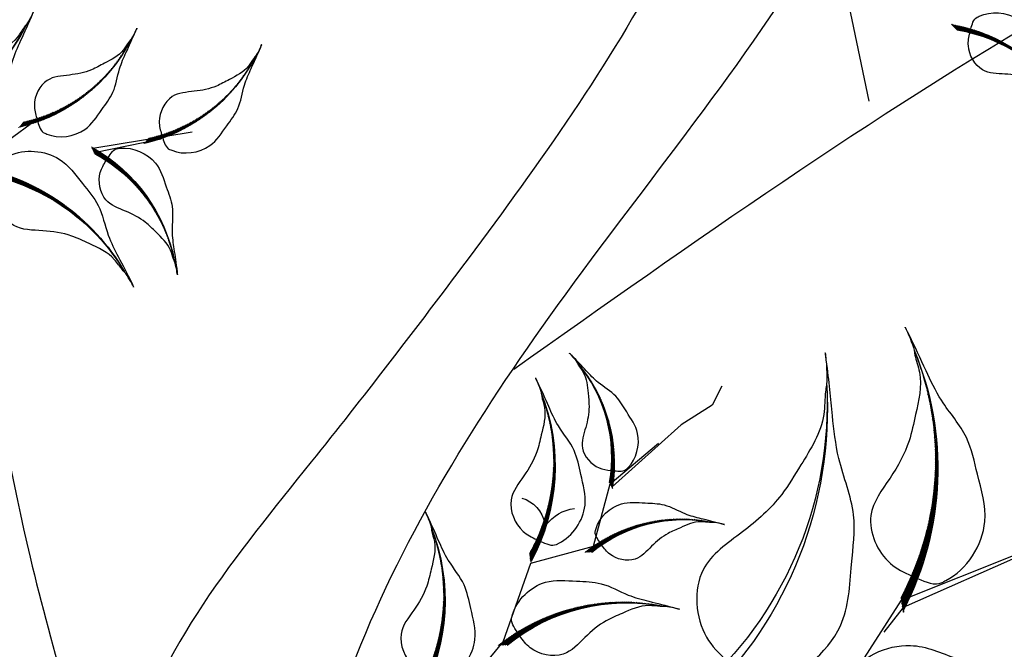
# Model space of a CAD drawing. Units: millimetres. Extents: x 2974 to 3177, y 1766 to 1856.
# Drawn here: x 3020 to 3021, y 1808 to 1809 of the extents above; entities that cross this region are included whole.
import ezdxf

# ---------------------------------------------------------------- set-up
doc = ezdxf.new("R2010")
doc.units = ezdxf.units.MM
doc.layers.add('CURB', color=34, linetype='Continuous')
doc.layers.add('wl tree', color=92, linetype='Continuous')

# ---------------------------------------------------------------- blocks, each defined once
blk = doc.blocks.new('wl')
h = blk.add_hatch()
h.set_pattern_fill('ANSI31', color=0, scale=0.5, style=0)
h.set_pattern_definition([(125.1460390897757, (673.7641272235815, -42.9951390680103), (0.07653554225461012, 0.05388200786709618), [])])
edge = h.paths.add_edge_path()
edge.add_ellipse((42.07832119856704, 8.954656054106636), major_axis=(19.05905376343603, 19.05905376343603), ratio=0.9999999999998858, start_angle=357.1298870726586, end_angle=407.1628456451185)
edge.add_line((41.06109841390514, 35.8890266337512), (39.95201986335195, 36.66516217732214))
edge.add_line((39.95201986335195, 36.66516217732214), (40.19629049850522, 36.58669836526815))
edge.add_ellipse((40.80793524932227, 8.169743003359144), major_axis=(20.09847582954681, 20.09847582954681), ratio=0.9999999999998288, start_angle=356.5854549308809, end_angle=406.23304034552945, ccw=False)
h = blk.add_hatch()
h.set_pattern_fill('ANSI31', color=0, scale=0.5, style=0)
h.set_pattern_definition([(272.1188731280335, (-283.6823806070013, 219.1313840366615), (-0.04676800139811612, -0.001730330957638079), [])])
edge = h.paths.add_edge_path()
edge.add_ellipse((-33.0330947891822, 25.20776452187238), major_axis=(-9.529526881716047, 9.529526881716047), ratio=0.9999999999992466, start_angle=54.10272111086751, end_angle=104.1356796833413)
edge.add_line((-39.94677788619722, 13.63949969033956), (-39.69335651528939, 13.0118947094079))
edge.add_line((-39.69335651528939, 13.0118947094079), (-39.77437343525457, 13.11135543999762))
edge.add_ellipse((-32.28663804685533, 25.19060144661444), major_axis=(-10.04923791477138, 10.04923791477138), ratio=0.9999999999992354, start_angle=53.558288969090086, end_angle=103.2058743837502, ccw=False)
h = blk.add_hatch()
h.set_pattern_fill('ANSI31', color=0, scale=0.5, style=0)
h.set_pattern_definition([(272.1188731280335, (-273.1833679500839, 217.0913997044604), (-0.04676800139811612, -0.001730330957638079), [])])
edge = h.paths.add_edge_path()
edge.add_ellipse((-22.53408213226487, 23.16778018967125), major_axis=(-9.529526881716047, 9.529526881716047), ratio=0.9999999999992466, start_angle=54.10272111086751, end_angle=104.1356796833413)
edge.add_line((-29.4477652292799, 11.59951535813843), (-29.19434385837206, 10.97191037720677))
edge.add_line((-29.19434385837206, 10.97191037720677), (-29.27536077833724, 11.07137110779649))
edge.add_ellipse((-21.787625389938, 23.15061711441331), major_axis=(-10.04923791477138, 10.04923791477138), ratio=0.9999999999992354, start_angle=53.558288969090086, end_angle=103.2058743837502, ccw=False)
h = blk.add_hatch()
h.set_pattern_fill('ANSI31', color=0, scale=0.5, style=0)
h.set_pattern_definition([(272.1188731279869, (-335.5895683363069, 274.3655951291853), (-0.06079840181756416, -0.002249430244929223), [])])
edge = h.paths.add_edge_path()
edge.add_ellipse((-9.745496773285652, 22.26488975989241), major_axis=(-12.38838494622951, 12.38838494622951), ratio=0.9999999999999704, start_angle=54.10272111084764, end_angle=104.1356796833187)
edge.add_line((-18.73328479941904, 7.226145478895887), (-18.40383701723945, 6.410259003684587))
edge.add_line((-18.40383701723945, 6.410259003684587), (-18.50915901319411, 6.539557953451094))
edge.add_ellipse((-8.775103008260515, 22.24257776205695), major_axis=(-13.06400928920093, 13.06400928920093), ratio=0.9999999999999982, start_angle=53.55828896906871, end_angle=103.20587438372809, ccw=False)
h = blk.add_hatch()
h.set_pattern_fill('ANSI31', color=0, scale=0.3743999999998054, angle=-142.88818391552, style=0)
h.set_pattern_definition([(262.11181608448, (295.5660129286784, 188.4325067951318), (0.04635716844587119, -0.006422844671860491), [])])
h.paths.add_polyline_path([(39.7178150579212, 17.22832132215717, -0.2218455443511091), (32.4082631955373, 8.482632326688417), (32.09303649662718, 7.883681133670962), (32.18364117165754, 7.974493969287323, 0.2200819368166767)])
h = blk.add_hatch()
h.set_pattern_fill('ANSI31', color=0, scale=0.4867199999997762, angle=-142.8881839154661, style=0)
h.set_pattern_definition([(262.1118160845339, (363.4135035369928, 239.1433076797871), (0.06026431897964403, -0.008349698073362506), [])])
h.paths.add_polyline_path([(30.81084630519751, 16.57786656459393, -0.2218455443511091), (21.30842888410848, 5.208470870475139), (20.89863417552607, 4.429834319551901), (21.01642025306546, 4.547891005853216, 0.2200819368166767)])
h = blk.add_hatch()
h.set_pattern_fill('ANSI31', color=0, scale=0.374399999999504, angle=22.12730607226741, style=0)
h.set_pattern_definition([(67.1273060722674, (-336.7561158138257, -94.87051668411914), (-0.04312015109872915, 0.01819045269411852), [])])
h.paths.add_polyline_path([(-45.34164664351454, 4.360429271323937, -0.2218455443511091), (-36.01938356580769, 10.91878543305847), (-35.56001234977401, 11.4158653956415), (-35.67101645770492, 11.35156713538163, 0.2200819368166767)])
h = blk.add_hatch()
h.set_pattern_fill('ANSI31', color=0, scale=0.5, style=0)
h.set_pattern_definition([(107.1033831402665, (327.4572738617072, -128.3397758048959), (0.04473030046446923, 0.01376372843209194), [])])
edge = h.paths.add_edge_path()
edge.add_ellipse((35.19064263478617, -5.817733062838215), major_axis=(9.529526881708495, 9.529526881708493), ratio=0.9999999999994994, start_angle=339.0872311231513, end_angle=389.1201896956217)
edge.add_line((38.8781649942382, 7.144749107909774), (38.47108880006277, 7.685488763804642))
edge.add_line((38.47108880006277, 7.685488763804642), (38.57506715875576, 7.610357683860911))
edge.add_ellipse((34.46513093576493, -5.994155889875856), major_axis=(10.04923791476327, 10.04923791476327), ratio=0.9999999999994882, start_angle=338.5427989813725, end_angle=388.19038439603094, ccw=False)
h = blk.add_hatch()
h.set_pattern_fill('ANSI31', color=0, scale=0.4867199999997394, angle=2.994882422462705, style=0)
h.set_pattern_definition([(47.9948824224627, (-441.7780427128863, 4.483689068083095), (-0.04520929485076279, 0.04071394428316701), [])])
h.paths.add_polyline_path([(-41.58476946658263, 2.193006890937795, -0.2218455443511091), (-27.34086062772738, 6.275917162351561), (-26.56486924927927, 6.690698987157703), (-26.72859977837265, 6.65902478495218, 0.2200819368166767)])
h = blk.add_hatch()
h.set_pattern_fill('ANSI31', color=0, scale=0.5, style=0)
h.set_pattern_definition([(126.2358067900604, (441.9346548981068, -40.045990285877), (0.04907299995111528, 0.03596312383254983), [])])
edge = h.paths.add_edge_path()
edge.add_ellipse((30.7709299004419, -14.09380605082924), major_axis=(-12.38838494623068, 12.38838494623068), ratio=0.9999999999999505, start_angle=268.2196547729094, end_angle=318.2526133453882)
edge.add_line((29.77688453447854, 3.397792988776018), (29.04651906731198, 3.888479106356499))
edge.add_line((29.04651906731198, 3.888479106356499), (29.20623625288323, 3.840506594688122))
edge.add_ellipse((29.95503170400389, -14.61961211535936), major_axis=(-13.06400928920337, 13.06400928920337), ratio=0.9999999999998891, start_angle=267.6752226311324, end_angle=317.3228080457952, ccw=False)
h = blk.add_hatch()
h.set_pattern_fill('ANSI31', color=0, scale=0.4867199999997394, angle=2.994882422462705, style=0)
h.set_pattern_definition([(47.9948824224627, (-426.7045552557959, -0.766696063033578), (-0.04520929485076279, 0.04071394428316701), [])])
h.paths.add_polyline_path([(-26.51128200949225, -3.057378240178878, -0.2218455443511091), (-12.267373170637, 1.025532031234889), (-11.49138179218889, 1.44031385604103), (-11.65511232128227, 1.408639653835507, 0.2200819368166767)])
h = blk.add_hatch()
h.set_pattern_fill('ANSI31', color=0, scale=0.5, style=0)
h.set_pattern_definition([(126.2358067900604, (426.409732708666, -43.75454245025685), (0.04907299995111528, 0.03596312383254983), [])])
edge = h.paths.add_edge_path()
edge.add_ellipse((15.24600771100108, -17.8023582152091), major_axis=(-12.38838494623068, 12.38838494623068), ratio=0.9999999999999505, start_angle=268.2196547729094, end_angle=318.2526133453882)
edge.add_line((14.25196234503773, -0.3107591756038346), (13.52159687787116, 0.179926941976646))
edge.add_line((13.52159687787116, 0.179926941976646), (13.68131406344241, 0.1319544303082694))
edge.add_ellipse((14.43010951456307, -18.32816427973921), major_axis=(-13.06400928920337, 13.06400928920337), ratio=0.9999999999998891, start_angle=267.6752226311324, end_angle=317.3228080457952, ccw=False)
at = {"color": 0}
for p, q in [((53.39049501329083, 47.48718247600755), (40.32584980955238, 36.46550125001932)), ((40.8630721743686, 36.02760582005203), (49.45283182551566, 43.82794973827004)), ((29.05161264624707, 34.59258116823503), (40.8630721743686, 36.02760582005203)), ((40.32584980955238, 36.46550125001932), (37.51032672847663, 35.86202035588394)), ((41.06109841390514, 35.8890266337512), (39.95201986335195, 36.66516217732214)), ((39.95201986335195, 36.66516217732214), (40.19629049850516, 36.58669836526815)), ((-5.545233731094811, -9.494491065843704), (15.089749746709, 25.83651133631656)), ((-43.27592884362298, 15.27485711433337), (-35.72143375804447, 11.27858299477248)), ((-35.93736272568731, 11.00753917886368), (-40.96316352215101, 13.90558341265159)), ((51.37141582904627, 12.54505441153742), (49.39724550404941, 12.51899162961854)), ((49.39724550404941, 12.51899162961854), (46.53584077734445, 10.74930337470551)), ((-26.56486924926887, 6.69069898715361), (-30.01408515751064, 11.56184129348321)), ((46.53584077734445, 10.74930337470551), (38.61789246633913, 7.532675111919616)), ((38.80548144273655, 7.24129830236825), (44.09714627453343, 9.619452488843763)), ((29.04651906730533, 3.888479106350587), (32.96792741546511, 8.38822068972695)), ((32.96792741546511, 8.38822068972695), (38.80548144273655, 7.24129830236825)), ((1.56593157755043, -0.09908356892537995), (21.43814312049631, 4.760523088006721)), ((21.43814312049631, 4.760523088006721), (29.04651906730533, 3.888479106350587)), ((-12.267373170637, 1.025532031235798), (-11.49138179218889, 1.440313856041939)), ((-11.49138179218889, 1.440313856041939), (-11.65511232128222, 1.408639653836417))]:
    blk.add_line(p, q, dxfattribs=at)
for centre, radius, start, end in [((40.80793524932227, 8.169743003359144), 28.42353710116539, 41.5854549308869, 91.23304034552797), ((42.07832119856704, 8.954656054106636), 26.95357231824216, 42.12988707265916, 92.1628456451164), ((37.57433240647379, -11.02665700722946), 36.95059823151232, 60.71787858068157, 110.3654639953395), ((38.8001766374361, -9.521348580625727), 35.03964401371226, 61.2623107224577, 111.2952692949189), ((-32.2866380468553, 25.19060144661444), 14.21176855058453, 188.5582889690719, 238.2058743837642), ((-21.78762538993797, 23.15061711441331), 14.21176855058453, 188.5582889690719, 238.2058743837642), ((-8.775103008260515, 22.24257776205695), 18.4752991157565, 188.5582889690721, 238.2058743837339), ((-9.745496773285623, 22.26488975989241), 17.51982200685646, 189.1027211108422, 239.1356796833316), ((25.94808029029923, 20.7452475034429), 14.21176855058053, 296.0248148287259, 345.6724002434026), ((26.69248129194085, 20.68728727507369), 13.47678615911903, 295.0950095291342, 345.1279681016001), ((12.91019110728354, 21.14987060024896), 18.4752991157558, 296.0248148287827, 345.6724002434299), ((13.87791240941777, 21.07452230336958), 17.51982200685579, 295.0950095291998, 345.1279681016538), ((-32.94947023474157, -2.597180173650031), 14.21176855056909, 101.0403048165238, 150.6878902311771), ((-33.65357237361806, -2.348720081590272), 13.47678615910818, 100.1104995169302, 150.1434580893921), ((-29.32927619261957, -11.63231632511815), 18.4752991157544, 81.90788116671652, 131.5554665813625), ((-30.0881858038378, -11.02715677058131), 17.51982200685447, 80.97807586712939, 131.0110344396146), ((32.03734205531242, 7.419692785381358), 3.908087969473588, 281.5081080478312, 327.0033276892362), ((29.95503170400389, -14.61961211535936), 18.47529911575997, 42.67522263113249, 92.32280804579858), ((30.7709299004419, -14.09380605082924), 17.51982200685974, 43.21965477290181, 93.25261334539319), ((31.15921268509709, 1.037013415013917), 2.95411924438251, 349.6371301622322, 53.86551656595838), ((-14.25578873552919, -16.88270145623483), 18.4752991157544, 81.90788116671652, 131.5554665813625), ((-15.01469834674742, -16.27754190169799), 17.51982200685447, 80.97807586712939, 131.0110344396146), ((14.43010951456307, -18.32816427973921), 18.47529911575997, 42.67522263113249, 92.32280804579858), ((15.24600771100108, -17.8023582152091), 17.51982200685974, 43.21965477290181, 93.25261334539319)]:
    blk.add_arc(centre, radius, start, end, dxfattribs=at)
at = {"color": 0, "extrusion": (0, 0, -1)}
for centre, major_axis, ratio, start_param, end_param in [((34.46513093576488, -5.994155889875856), (10.04923791476329, 10.0492379147633), 0.9999999999994376, -0.4920150251136279, 0.374498806037312), ((35.19064263478612, -5.817733062838215), (9.52952688170853, 9.52952688170853), 0.9999999999994357, -0.508243188993988, 0.3649966726095888)]:
    blk.add_ellipse(centre, major_axis=major_axis, ratio=ratio, start_param=start_param, end_param=end_param, dxfattribs=at)
at = {"color": 0}
for points in [[(29.94259253636227, 35.61797704597939), (30.55448032986908, 35.05762669501109), (31.32730379186353, 34.34146336480171), (32.21145341718744, 34.58637963325918), (32.34021510289659, 34.60430399796132), (34.48645885007244, 34.90307342966162), (38.02966259290832, 37.72671894871519), (38.15191503157155, 42.62624670451669), (38.68356664191305, 46.67918858136454), (37.22221610661938, 50.0087495137368), (36.77264286824038, 53.8405640372057), (36.5891056445588, 55.91285671376772), (36.21788727722935, 58.46177433662751), (36.53100666006975, 56.14080569639236), (36.26423775901054, 55.0191700958062), (36.33950877179626, 52.65573958915411), (34.83997072672122, 50.35979421855836), (33.12503476305898, 47.39059051408913), (30.60700945488992, 45.11265395313876), (26.90148811923513, 42.69078106314919), (27.31639491271449, 38.13491267194468), (28.91521745873047, 36.56028982987027), (29.49850786647897, 36.02382150922631)], [(43.32521221464668, 36.48159172473015), (43.35730671663498, 37.31066900135465), (43.3918487334854, 38.36373731253752), (44.18783718167026, 38.81992469604484), (44.2911473943268, 38.89884145293126), (46.01315729744556, 40.21425290535535), (50.51246904113691, 40.74666309832537), (54.08107247836324, 37.38729003234585), (57.3358844187992, 34.91439890569563), (58.67465851095938, 31.53368813434327), (61.0821097184384, 28.51887515133285), (62.42600931878286, 26.9307892865254), (63.97668393873442, 24.87404614568277), (62.54717061651212, 26.72915553287567), (61.56226344336898, 27.32848009216286), (59.93526820700765, 29.04439267326734), (57.24853942981281, 29.59345366366279), (53.93174636944298, 30.46297065186127), (50.54142627008116, 30.27541785357198), (46.21352451507391, 29.34502919110537), (43.26702768216143, 32.84449212973914), (43.27236988559594, 35.08851576804909), (43.30132480370582, 35.88046751629099)], [(28.60296714456518, 24.81830519116102), (28.28913348152764, 25.85024659410465), (27.88286810330061, 27.15833497585527), (28.66612369979248, 28.05777443499301), (28.75938382202111, 28.19871766399865), (30.31387538596374, 30.54800753461996), (35.61304859954311, 33.1189692440812), (41.4273373668504, 30.51351662273055), (46.47851893936723, 28.8631348472868), (49.56323919567637, 25.28139335907917), (53.80459971284284, 22.60438505442562), (56.13181638177684, 21.22651619564203), (58.91267734154252, 19.36114827144547), (56.36653758009953, 21.03049530669341), (54.90152258280887, 21.34693369100751), (52.17214573126131, 22.76117745787042), (48.63838214232146, 22.29077311977926), (44.19423885299921, 21.94549372460733), (40.11018476574338, 20.27060069036224), (35.19110606070745, 17.28387883250161), (30.08119479699303, 20.32645497606745), (29.13162611710095, 23.08482454597788), (28.82975482480657, 24.06983093849658)], [(-41.05739308531815, 14.00810524092185), (-41.2967860341314, 13.6692973115928), (-41.59824665404011, 13.23725796225062), (-42.05624929753526, 13.26294284457526), (-42.12106383209985, 13.25801438149529), (-43.20141462720801, 13.17586507590067), (-45.23264517347897, 14.17882029076327), (-45.81313491001484, 16.55959981392925), (-46.50366388926872, 18.48324675445065), (-46.1435806013067, 20.26530185266438), (-46.33120714733218, 22.18520443846273), (-46.46179561130327, 23.21717699891587), (-46.55134774086977, 24.50196353650881), (-46.45763827937253, 23.33472177447311), (-46.20808607948234, 22.81507601407611), (-45.99365731272891, 21.6523689678811), (-45.01699333764321, 20.69001645808248), (-43.86353268525306, 19.42162277987836), (-42.39117817778254, 18.57632176165907), (-40.32334732850606, 17.78691391723351), (-40.04182554325263, 15.51694330162354), (-40.65560255405705, 14.5776907061454), (-40.8835619838911, 14.25359043145227)], [(-30.55838042840082, 11.96812090872072), (-30.79777337721407, 11.62931297939167), (-31.09923399712278, 11.19727363004949), (-31.55723664061793, 11.22295851237413), (-31.62205117518252, 11.21803004929416), (-32.70240197029068, 11.13588074369954), (-34.73363251656164, 12.13883595856214), (-35.31412225309751, 14.51961548172812), (-36.00465123235139, 16.44326242224952), (-35.64456794438937, 18.22531752046325), (-35.83219449041485, 20.1452201062616), (-35.96278295438594, 21.17719266671475), (-36.05233508395244, 22.46197920430768), (-35.9586256224552, 21.29473744227198), (-35.70907342256501, 20.77509168187498), (-35.49464465581158, 19.61238463567997), (-34.51798068072588, 18.65003212588135), (-33.36452002833573, 17.38163844767723), (-31.89216552086521, 16.53633742945794), (-29.82433467158873, 15.74692958503238), (-29.5428128863353, 13.47695896942241), (-30.15658989713972, 12.53770637394427), (-30.38454932697377, 12.21360609925114)], [(-20.17708455827611, 7.705332694652952), (-20.48829539173377, 7.264882386525187), (-20.88019419761562, 6.703231232380404), (-21.47559763415939, 6.736621579402254), (-21.55985652909339, 6.730214577398783), (-22.96431256273434, 6.623420480125333), (-25.60491227288603, 7.927262259447161), (-26.3595489303803, 11.02227563956376), (-27.25723660340847, 13.5230166622423), (-26.7891283290559, 15.83968828992056), (-27.03304283888701, 18.33556165145865), (-27.20280784204837, 19.67712598004846), (-27.3192256104835, 21.34734847891923), (-27.19740331053831, 19.82993418827255), (-26.87298545068154, 19.15439469975672), (-26.59422805390327, 17.6428755397028), (-25.32456488629265, 16.3918172769645), (-23.82506603818649, 14.74290549529815), (-21.91100517847536, 13.64401417161298), (-19.22282507441625, 12.61778397385933), (-18.85684675358911, 9.666822173565834), (-19.65475686763602, 8.445793799443436), (-19.95110412642066, 8.024463442342949)], [(33.55030627165223, 8.737727965099111), (33.75442849811941, 8.376571608959239), (34.0109320649355, 7.916416825275974), (34.46919671682286, 7.895931624295827), (34.53318752012984, 7.88451274820045), (35.59980808134713, 7.69417902210489), (37.72157028989494, 8.487867768088563), (38.53844371371918, 10.79823511584937), (39.41884647783826, 12.64272387859546), (39.2397253536854, 14.45194911891895), (39.61939664369316, 16.34326595416132), (39.85306102455155, 17.35688406250847), (40.0713106523454, 18.62616067974295), (39.86074075090835, 17.47425134701598), (39.56021605206286, 16.9823235859044), (39.2299941705499, 15.84706111393916), (38.16153835335638, 14.98776079388199), (36.88641709015678, 13.84174169995049), (35.33654797802279, 13.1487284660775), (33.19983736526393, 12.5711845946862), (32.69155641656545, 10.34101159949159), (33.20780759792285, 9.34481765509463), (33.40203268308051, 8.999443790996793)], [(22.79308488305776, 5.540095200410178), (23.05844377746553, 5.070591937429072), (23.39189841432704, 4.472390718640781), (23.98764246178064, 4.445759957367045), (24.07083050607974, 4.430915418443419), (25.45743723566255, 4.183481574520101), (28.21572810677384, 5.215276944301422), (29.27766355774264, 8.218754496391739), (30.42218715109527, 10.61658988796307), (30.18932968969432, 12.96858270038365), (30.68290236670214, 15.42729458619942), (30.98666606181678, 16.74499812705108), (31.2703905779473, 18.39505772945586), (30.99664970608052, 16.89757559691043), (30.60596759758198, 16.25806950746528), (30.1766791516165, 14.78222829391007), (28.78768658926589, 13.66513787783424), (27.13002894710763, 12.17531305572174), (25.11519910133416, 11.27439585168486), (22.33747530474824, 10.52358881887312), (21.67671007144287, 7.624363925119269), (22.34783660720876, 6.329311797403989), (22.60032921791412, 5.880325774076937)], [(-37.18854933019227, 10.96764838248919), (-37.29235070840497, 11.36930130579321), (-37.42115541428927, 11.88012989982235), (-37.85854051589615, 12.01840646154096), (-37.91740292018292, 12.04598237495657), (-38.898541575276, 12.50562711644898), (-41.1533693714554, 12.28752552385731), (-42.53982935906379, 10.26692952888425), (-43.86720183332775, 8.71279628571483), (-44.16196105849511, 6.918779188105418), (-45.01773681825682, 5.189942148726914), (-45.50553458594399, 4.271207121480984), (-46.04454429372575, 3.101521451737426), (-45.54329940724929, 4.159816475817479), (-45.12580201440073, 4.557313574841373), (-44.51327799942985, 5.568590837694956), (-43.2589753239231, 6.122413617615166), (-41.73090130018682, 6.899770535315838), (-40.05455026068654, 7.16848748571465), (-37.84116833345743, 7.173929017298178), (-36.7735422524288, 9.196846628671665), (-37.01466489566394, 10.29264657757813), (-37.11298636524685, 10.67649469640264)], [(-28.75600199780592, 6.834086522057078), (-28.7123544661093, 7.371621218395831), (-28.65289844618809, 8.053898049820873), (-29.13117496766421, 8.41008863999241), (-29.19171984060063, 8.469037171876607), (-30.20090245767844, 9.451611431172296), (-33.06319378885971, 10.14447400787958), (-35.62696602469717, 8.253533440150932), (-37.91941772090996, 6.91032309126922), (-39.04583072062331, 4.832514981485474), (-40.83350830005537, 3.073797551954613), (-41.82407106356001, 2.153254008389013), (-42.98445659705561, 0.9463150264200522), (-41.91791468486377, 2.032535607959744), (-41.23578253313147, 2.342852020531609), (-40.05260166264287, 3.323912102880513), (-38.27610440937684, 3.469681938890972), (-36.06812013318159, 3.773346713376213), (-33.89474360223431, 3.389125981666893), (-31.17396563553569, 2.452735066201967), (-29.00079367456902, 4.482375257510284), (-28.83004207982503, 5.930965859924072), (-28.78725040662277, 6.444297955461025)], [(40.04632044671126, 7.075836037357476), (40.18997155549272, 7.465019998825028), (40.36947405174186, 7.960313203479018), (40.81854369396569, 8.053921916006857), (40.8798799666929, 8.075441100170792), (41.90225390573289, 8.434130210224339), (44.12373599770183, 7.990470419198573), (45.3000559688868, 5.840737692200037), (46.46447814338205, 4.16104461830173), (46.57740363025067, 2.346484566456638), (47.25505605253949, 0.5403791281482881), (47.64802860976675, -0.4227373143003206), (48.06672729192672, -1.640681255803884), (47.6744047746318, -0.5373599804556761), (47.29897989221962, -0.09990806946052544), (46.79121552411726, 0.9678197599819214), (45.59893842177479, 1.644924024161355), (44.15674711753354, 2.571950583373564), (42.51589964855162, 3.00781890133112), (40.31427617782572, 3.235729539952445), (39.45540849890244, 5.355721856305536), (39.8054633155628, 6.421732776717818), (39.94187247369672, 6.79375297950719)], [(31.2409668615465, 3.810880232574618), (31.2515752315756, 4.350079749707675), (31.26100515929932, 5.034877361756116), (31.77266455224765, 5.341185757217772), (31.83882845358659, 5.393749520494111), (32.94167095487359, 6.269900276356566), (35.85911280635821, 6.671526044911843), (38.2198149837505, 4.532444574375404), (40.36563064509937, 2.965592964194911), (41.27746968965471, 0.7850787258025775), (42.87929988604373, -1.144433685890817), (43.77230898267379, -2.159889129216026), (44.80549120277624, -3.477360492323442), (43.85354223369814, -2.289429533683688), (43.20605934950555, -1.912114727432254), (42.12749114346423, -0.8170866536434005), (40.3746456702832, -0.4934756478000963), (38.20837092326354, 0.03060505172652483), (36.00738003490471, -0.1331942929364232), (33.20625444364009, -0.7913402589688303), (31.24811658878326, 1.446473812728527), (31.22384715113645, 2.904891391786805), (31.23287411682782, 3.419924867877398)], [(-13.68251454071554, 1.583701390940405), (-13.63886700901892, 2.121236087279158), (-13.57941098909771, 2.8035129187042), (-14.05768751057383, 3.159703508875737), (-14.11823238351025, 3.218652040759935), (-15.12741500058806, 4.201226300055623), (-17.98970633176933, 4.894088876762908), (-20.55347856760679, 3.003148309034259), (-22.84593026381958, 1.659937960152547), (-23.97234326353293, -0.4178701496311987), (-25.76002084296499, -2.17658757916206), (-26.75058360646963, -3.09713112272766), (-27.91096913996523, -4.304070104696621), (-26.84442722777339, -3.217849523156929), (-26.16229507604109, -2.907533110585064), (-24.97911420555249, -1.92647302823616), (-23.20261695228646, -1.780703192225701), (-20.99463267609121, -1.477038417740459), (-18.82125614514393, -1.861259149449779), (-16.10047817844531, -2.797650064914706), (-13.92730621747864, -0.7680098736063883), (-13.75655462273465, 0.6805807288073993), (-13.71376294953239, 1.193912824344352)], [(15.71604467210568, 0.1023280681947654), (15.72665304213479, 0.6415275853278217), (15.7360829698585, 1.326325197376264), (16.24774236280683, 1.632633592837919), (16.31390626414577, 1.685197356114259), (17.41674876543277, 2.561348111976713), (20.3341906169174, 2.96297388053199), (22.69489279430968, 0.8238924099955511), (24.84070845565856, -0.7429592001849414), (25.75254750021389, -2.923473438577275), (27.35437769660291, -4.85298585027067), (28.24738679323298, -5.868441293595879), (29.28056901333542, -7.185912656703294), (28.32862004425732, -5.997981698063541), (27.68113716006474, -5.620666891812107), (26.60256895402347, -4.525638818023253), (24.84972348084239, -4.202027812179949), (22.68344873382273, -3.677947112653328), (20.4824578454639, -3.841746457316276), (17.68133225419928, -4.499892423348683), (15.72319439934245, -2.262078351651326), (15.69892496169564, -0.803660772593048), (15.707951927387, -0.2886272965024546)]]:
    blk.add_open_spline(points, degree=3, knots=[69.5558432474368, 69.5558432474368, 69.5558432474368, 69.5558432474368, 72.61203102333772, 73.13287752459864, 73.13287752459864, 73.13287752459864, 81.81452486723092, 87.70975560594475, 92.38429730049816, 97.901980259374, 101.9829177674365, 107.2822459592596, 107.8964924436072, 110.1566161058678, 111.5193584221365, 113.6671588329249, 118.9174043764562, 122.2352908265761, 127.3649539801496, 132.5236065951201, 138.8822191912224, 141.9332486679823, 141.9332486679823, 141.9332486679823, 141.9332486679823], dxfattribs=at)
blk = doc.blocks.new('tree-1')
at = {"layer": 'CURB'}
for points, knots in [([(-19.39935146628704, -93.54220644201996), (-23.10089107941167, -84.89237739171222), (-36.35089668072033, -53.92950914074027), (-42.09736924167373, -3.548481398858712), (-62.06809808184335, 50.64842674237298), (-80.43206459556677, 92.83488195659447), (-102.315947556388, 109.1607017452334), (-133.3256450895278, 126.8683840228769), (-105.6784030052659, 112.854537473133), (-96.84040253880084, 96.66208791752433), (-79.86673587687255, 77.63904880685732), (-68.21302019747964, 58.75950660092349), (-66.73437820423715, 30.61267965925799), (-55.14617981363699, -2.958888461704191), (-51.55362871863326, -46.32585495923558), (-44.73161411518959, -98.17501737896237), (-51.46717082418036, -148.4628662085961), (-61.23771378400124, -180.2477308699163), (-65.00513650269568, -192.5036537728811)], [0, 0, 0, 0, 14.72950037772104, 52.72561769091051, 77.51218410876044, 107.8647524868744, 116.1866285106238, 129.6269387340876, 133.9537116642759, 153.1048954330443, 162.0222955057179, 173.3007291868255, 187.1455008593862, 205.2102109101353, 228.7370706305386, 255.005077275383, 287.0455488908307, 307.1534254338918, 307.1534254338918, 307.1534254338918, 307.1534254338918]), ([(-75.81877182843891, -295.0707739800273), (-78.56217503842345, -266.3686525903322), (-82.58642426239385, -224.2660227952147), (-96.11645326544385, -165.2551725019221), (-123.2356790982813, -120.9897378717433), (-162.2239979542137, -74.78641437508486), (-184.1539221975545, -19.09486983917304), (-226.6425001106982, 23.33999436027807), (-252.0197900841522, 48.54249227585387), (-321.0592518076664, 82.47794658834755), (-270.0581431202299, 60.3013089479573), (-239.8444754170559, 42.71323954871332), (-214.8487707361201, 5.375527023032191), (-190.1313602036171, -21.6761269852359), (-154.9205188216729, -40.0631040997614), (-136.8821943123694, -82.38648709606059), (-114.511715313849, -113.4636212405094), (-89.17051524290582, -146.4022206070731), (-68.68077166337753, -170.7224620323395), (-66.14336677077517, -189.9597939932937), (-65.63300600896036, -193.8290934588877)], [0, 0, 0, 0, 45.22407566925108, 66.33838976141331, 94.1336180446666, 125.5979962277085, 160.3420243342375, 188.1669786827658, 212.0076613971886, 237.6044308980274, 244.0247884204456, 282.0601117787949, 298.9991911547725, 312.4841466069642, 339.666410238706, 357.8572354904174, 382.6563278978059, 399.5953781303909, 423.7262142492578, 429.8017760576428, 429.8017760576428, 429.8017760576428, 429.8017760576428]), ([(-118.3323438058651, -130.6578660582818), (-141.8638774049687, -113.9963847340914), (-176.3818642179467, -89.5559550353355), (-229.913232748906, -61.27637370244338), (-281.1480248541266, -52.91711591806961), (-341.5999380820649, -52.2828474967173), (-398.1013519240078, -32.53291220629035), (-457.9841524035292, -37.01031764208892), (-493.6424500895373, -39.7777268488353), (-564.422321091326, -69.91528141848539), (-514.326296821695, -45.76357968220691), (-481.2778905825035, -34.36144188617618), (-436.6769274954495, -39.80608336690057), (-400.0488211501652, -38.7458034159863), (-363.1326543336472, -24.0801665116669), (-319.2977403523619, -38.04978410155309), (-281.1528395685382, -41.39539935856737), (-239.6584061124959, -43.70618741215003), (-207.8594263182385, -44.06482229944231), (-191.6314788180243, -54.7028242027809), (-188.3674716928363, -56.84249799761892)], [0, 0, 0, 0, 45.22407566925108, 66.33838976141331, 94.1336180446666, 125.5979962277085, 160.3420243342375, 188.1669786827658, 212.0076613971886, 237.6044308980274, 244.0247884204456, 282.0601117787949, 298.9991911547725, 312.4841466069642, 339.666410238706, 357.8572354904174, 382.6563278978059, 399.5953781303909, 423.7262142492578, 429.8017760576428, 429.8017760576428, 429.8017760576428, 429.8017760576428])]:
    blk.add_open_spline(points, degree=3, knots=knots, dxfattribs=at)
at = {"layer": 'wl tree'}
for p, xscale, yscale, zscale, rotation in [((-4.535119084968755, -100.6403259413637), 1.554820312499925, 1.554820312499925, 1.554820312499925, 18.42247201674015), ((-162.5263177717061, -82.40430867450777), 1.196015624996048, 1.196015624996048, 1.196015624996048, 18.42247201685881), ((-97.3528801504508, -191.3488634295354), 1.43521875000013, 1.43521875000013, 1.43521875000013, 115.9063701846212)]:
    blk.add_blockref('wl', p, dxfattribs=dict(at, xscale=xscale, yscale=yscale, zscale=zscale, rotation=rotation))

msp = doc.modelspace()

# ---------------------------------------------------------------- block references
at = {"layer": 'wl tree', "xscale": -0.004500000000000001, "yscale": 0.004500000000000001, "zscale": 0.004500000000000001}
msp.add_blockref('tree-1', (3019.840690061414, 1809.23401492569), dxfattribs=at)

doc.saveas('drawing.dxf')
